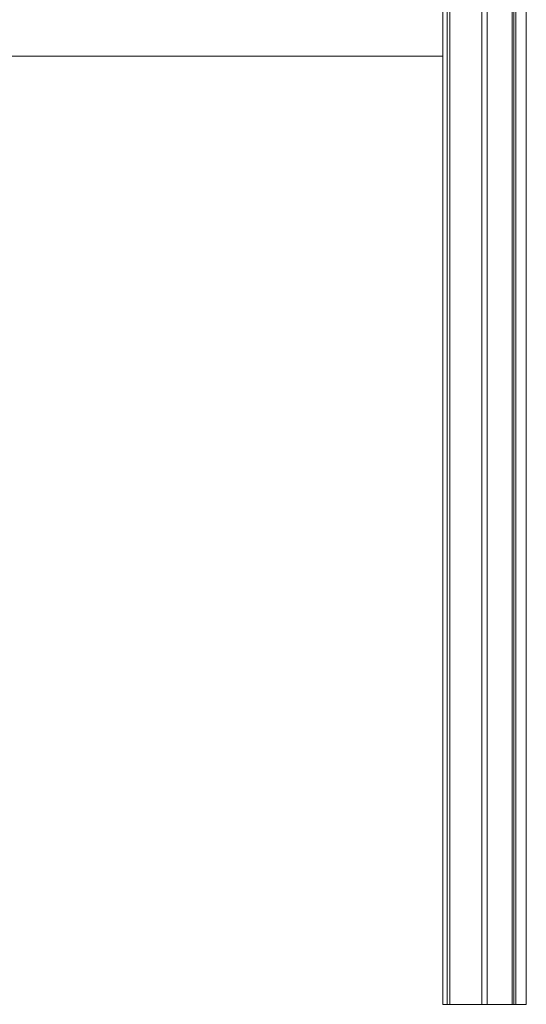
# Model space of a CAD drawing. Units: millimetres. Extents: x -10657 to 20582, y -8970 to 1726.
# Drawn here: x -2518 to -1747, y -1434 to 64 of the extents above; entities that cross this region are included whole.
import ezdxf

# ---------------------------------------------------------------- set-up
doc = ezdxf.new("R2010")
doc.units = ezdxf.units.MM

msp = doc.modelspace()

# ---------------------------------------------------------------- linework, layer by layer
at = {"color": 7, "linetype": 'Continuous', "lineweight": 15}
for p, q in [((-1814.7, -1434.2), (-1814.7, 1633.2)), ((-1806.7, -1434.2), (-1806.7, 1633.7)), ((-1768.7, -1434.2), (-1768.7, 1636.2)), ((-1766.2, -1434.2), (-1766.2, 1636.4)), ((-1763.1, -1434.2), (-1763.1, 1636.6)), ((-1747.3, -1434.2), (-1747.3, 1637.7)), ((-1874.1, -1434.2), (-1874.1, 1629.9)), ((-1867.6, -1434.2), (-1867.6, 1630.2)), ((-1863.7, -1434.2), (-1863.7, 1630.4)), ((-1863.6, -1434.2), (-1863.6, 1630.4)), ((-2570.7, 7.8), (-1874.1, 7.8)), ((-1874.3, -1434.2), (-1874.3, 7.8)), ((-1874.3, -1434.2), (-1874.1, -1434.2)), ((-1874.1, -1434.2), (-1867.6, -1434.2)), ((-1863.7, -1434.2), (-1867.6, -1434.2)), ((-1863.6, -1434.2), (-1863.7, -1434.2)), ((-1863.6, -1434.2), (-1814.7, -1434.2)), ((-1806.7, -1434.2), (-1814.7, -1434.2)), ((-1806.7, -1434.2), (-1768.7, -1434.2)), ((-1766.2, -1434.2), (-1768.7, -1434.2)), ((-1763.1, -1434.2), (-1766.2, -1434.2)), ((-1763.1, -1434.2), (-1747.3, -1434.2))]:
    msp.add_line(p, q, dxfattribs=at)

doc.saveas('drawing.dxf')
